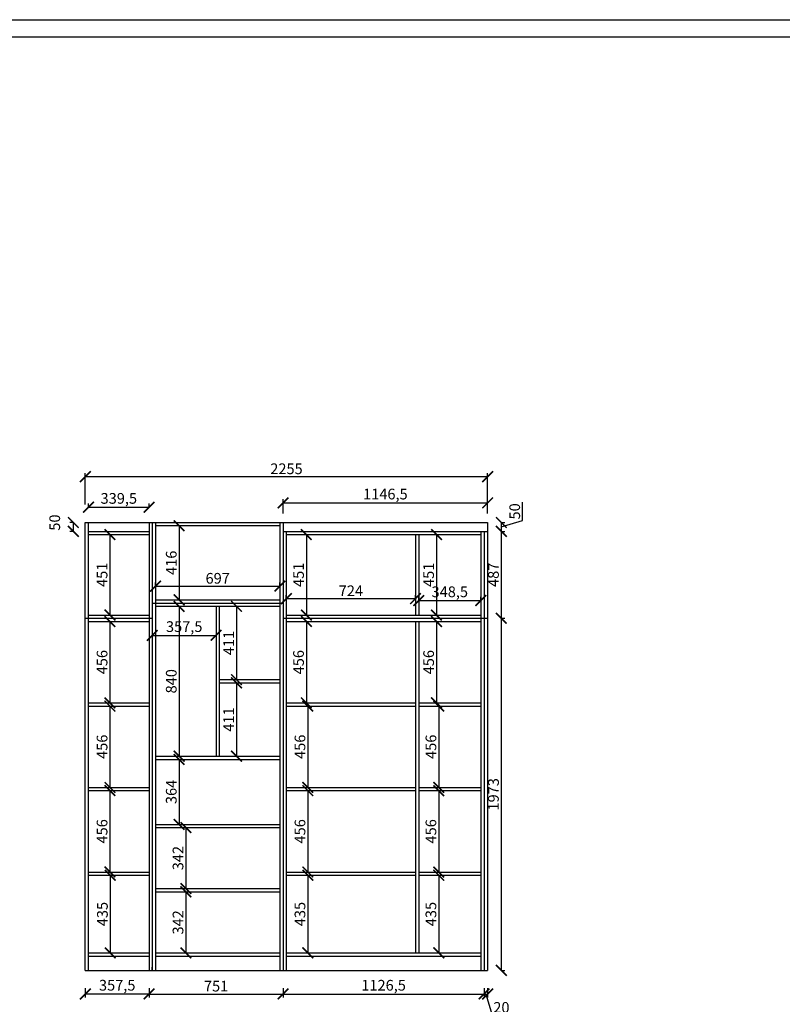
# Model space of a CAD drawing. Units: millimetres. Extents: x 19405601 to 19420106, y 9951320 to 9959633.
# Drawn here: x 19411558 to 19415832, y 9954116 to 9959633 of the extents above; entities that cross this region are included whole.
import ezdxf

# ---------------------------------------------------------------- set-up
doc = ezdxf.new("R2010")
doc.units = ezdxf.units.MM
doc.styles.get("Standard").update_dxf_attribs({"font": 'txt', "bigfont": 'gbcbig.shx'})
doc.dimstyles.new('ISO-25', dxfattribs={"dimtxt": 60, "dimasz": 60, "dimexe": 20, "dimexo": 100, "dimgap": 6.25, "dimtad": 1, "dimtxsty": 'Standard', "dimblk": 'ARCHTICK', "dimcen": 2.5, "dimclrd": 3, "dimclre": 3, "dimadec": 0, "dimazin": 0, "dimtfac": 1, "dimtmove": 1, "dimatfit": 3, "dimldrblk": 'ARCHTICK', "dimfxl": 0, "dimarcsym": 0})

# ---------------------------------------------------------------- blocks, each defined once
blk = doc.blocks.new('_ArchTick')
at = {"color": 0, "linetype": 'ByBlock', "const_width": 0.15}
blk.add_lwpolyline([(-0.5, -0.5), (0.5, 0.5)], dxfattribs=at)
blk = doc.blocks.new('*D54')
at = {"color": 3, "lineweight": -2}
for p, q in [((19414160.3, 9954206.2), (19414160.3, 9954153.7)), ((19414160.3, 9954173.7), (19414180.3, 9954173.7)), ((19414170.3, 9954173.7), (19414206.1, 9954054.3)), ((19414180.3, 9954206.2), (19414180.3, 9954153.7)), ((19414206.1, 9954054.3), (19414308.6, 9954054.3))]:
    blk.add_line(p, q, dxfattribs=at)
at = {"layer": 'Defpoints', "color": 0, "linetype": 'ByBlock'}
for p in [(19414160.3, 9954306.2), (19414180.3, 9954306.2), (19414180.3, 9954173.7)]:
    blk.add_point(p, dxfattribs=at)
at = {"color": 3, "linetype": 'ByBlock', "lineweight": -2, "xscale": 60, "yscale": 60, "zscale": 60, "rotation": 180}
blk.add_blockref('_ArchTick', (19414160.3, 9954173.7), dxfattribs=at)
at = {"color": 3, "linetype": 'ByBlock', "lineweight": -2, "xscale": 60, "yscale": 60, "zscale": 60}
blk.add_blockref('_ArchTick', (19414180.3, 9954173.7), dxfattribs=at)
at = {"color": 0, "linetype": 'ByBlock', "insert": (19414257.4, 9954090.6), "char_height": 60, "attachment_point": 5}
blk.add_mtext('20', dxfattribs=at)
blk = doc.blocks.new('*D53')
at = {"color": 3, "lineweight": -2}
for p, q in [((19413033.8, 9954206.2), (19413033.8, 9954153.7)), ((19413033.8, 9954173.7), (19414160.3, 9954173.7)), ((19414160.3, 9954206.2), (19414160.3, 9954153.7))]:
    blk.add_line(p, q, dxfattribs=at)
at = {"layer": 'Defpoints', "color": 0, "linetype": 'ByBlock'}
for p in [(19413033.8, 9954306.2), (19414160.3, 9954306.2), (19414160.3, 9954173.7)]:
    blk.add_point(p, dxfattribs=at)
at = {"color": 3, "linetype": 'ByBlock', "lineweight": -2, "xscale": 60, "yscale": 60, "zscale": 60, "rotation": 180}
blk.add_blockref('_ArchTick', (19413033.8, 9954173.7), dxfattribs=at)
at = {"color": 3, "linetype": 'ByBlock', "lineweight": -2, "xscale": 60, "yscale": 60, "zscale": 60}
blk.add_blockref('_ArchTick', (19414160.3, 9954173.7), dxfattribs=at)
at = {"color": 0, "linetype": 'ByBlock', "insert": (19413597.1, 9954215), "char_height": 60, "attachment_point": 5}
blk.add_mtext('1126,5', dxfattribs=at)
blk = doc.blocks.new('*D52')
at = {"color": 3, "lineweight": -2}
for p, q in [((19411925.3, 9956916.2), (19411925.3, 9957092.9)), ((19414180.3, 9956916.2), (19414180.3, 9957092.9)), ((19411925.3, 9957072.9), (19414180.3, 9957072.9))]:
    blk.add_line(p, q, dxfattribs=at)
at = {"layer": 'Defpoints', "color": 0, "linetype": 'ByBlock'}
for p in [(19414180.3, 9957072.9), (19411925.3, 9956816.2), (19414180.3, 9956816.2)]:
    blk.add_point(p, dxfattribs=at)
at = {"color": 3, "linetype": 'ByBlock', "lineweight": -2, "xscale": 60, "yscale": 60, "zscale": 60, "rotation": 180}
blk.add_blockref('_ArchTick', (19411925.3, 9957072.9), dxfattribs=at)
at = {"color": 3, "linetype": 'ByBlock', "lineweight": -2, "xscale": 60, "yscale": 60, "zscale": 60}
blk.add_blockref('_ArchTick', (19414180.3, 9957072.9), dxfattribs=at)
at = {"color": 0, "linetype": 'ByBlock', "insert": (19413052.8, 9957109.1), "char_height": 60, "attachment_point": 5}
blk.add_mtext('2255', dxfattribs=at)
blk = doc.blocks.new('*D51')
at = {"color": 3, "lineweight": -2}
for p, q in [((19412418.8, 9955488.2), (19412471, 9955488.2)), ((19412451, 9955488.2), (19412451, 9955124.2)), ((19412418.8, 9955124.2), (19412471, 9955124.2))]:
    blk.add_line(p, q, dxfattribs=at)
at = {"layer": 'Defpoints', "color": 0, "linetype": 'ByBlock'}
for p in [(19412318.8, 9955488.2), (19412318.8, 9955124.2), (19412451, 9955124.2)]:
    blk.add_point(p, dxfattribs=at)
at = {"color": 3, "linetype": 'ByBlock', "lineweight": -2, "xscale": 60, "yscale": 60, "zscale": 60}
for p, rotation in [((19412451, 9955488.2), 90), ((19412451, 9955124.2), 270)]:
    blk.add_blockref('_ArchTick', p, dxfattribs=dict(at, rotation=rotation))
at = {"color": 0, "linetype": 'ByBlock', "insert": (19412414.8, 9955306.2), "char_height": 60, "attachment_point": 5, "rotation": 90}
blk.add_mtext('364', dxfattribs=at)
blk = doc.blocks.new('*D50')
at = {"color": 3, "lineweight": -2}
for p, q in [((19412318.8, 9956459.1), (19412318.8, 9956479.1)), ((19412318.8, 9956459.1), (19413015.8, 9956459.1)), ((19413015.8, 9956459.1), (19413015.8, 9956479.1))]:
    blk.add_line(p, q, dxfattribs=at)
at = {"layer": 'Defpoints', "color": 0, "linetype": 'ByBlock'}
for p in [(19413015.8, 9956459.1), (19412318.8, 9956382.2), (19413015.8, 9956382.2)]:
    blk.add_point(p, dxfattribs=at)
at = {"color": 3, "linetype": 'ByBlock', "lineweight": -2, "xscale": 60, "yscale": 60, "zscale": 60, "rotation": 180}
blk.add_blockref('_ArchTick', (19412318.8, 9956459.1), dxfattribs=at)
at = {"color": 3, "linetype": 'ByBlock', "lineweight": -2, "xscale": 60, "yscale": 60, "zscale": 60}
blk.add_blockref('_ArchTick', (19413015.8, 9956459.1), dxfattribs=at)
at = {"color": 0, "linetype": 'ByBlock', "insert": (19412667.3, 9956495.4), "char_height": 60, "attachment_point": 5}
blk.add_mtext('697', dxfattribs=at)
blk = doc.blocks.new('*D49')
at = {"color": 3, "lineweight": -2}
for p, q in [((19412418.8, 9956798.2), (19412471, 9956798.2)), ((19412451, 9956798.2), (19412451, 9956382.2)), ((19412418.8, 9956382.2), (19412471, 9956382.2))]:
    blk.add_line(p, q, dxfattribs=at)
at = {"layer": 'Defpoints', "color": 0, "linetype": 'ByBlock'}
for p in [(19412318.8, 9956798.2), (19412318.8, 9956382.2), (19412451, 9956382.2)]:
    blk.add_point(p, dxfattribs=at)
at = {"color": 3, "linetype": 'ByBlock', "lineweight": -2, "xscale": 60, "yscale": 60, "zscale": 60}
for p, rotation in [((19412451, 9956798.2), 90), ((19412451, 9956382.2), 270)]:
    blk.add_blockref('_ArchTick', p, dxfattribs=dict(at, rotation=rotation))
at = {"color": 0, "linetype": 'ByBlock', "insert": (19412414.8, 9956590.2), "char_height": 60, "attachment_point": 5, "rotation": 90}
blk.add_mtext('416', dxfattribs=at)
blk = doc.blocks.new('*D48')
at = {"color": 3, "lineweight": -2}
for p, q in [((19412772.6, 9955917.2), (19412792.6, 9955917.2)), ((19412772.6, 9955917.2), (19412772.6, 9955506.2)), ((19412772.6, 9955506.2), (19412792.6, 9955506.2))]:
    blk.add_line(p, q, dxfattribs=at)
at = {"layer": 'Defpoints', "color": 0, "linetype": 'ByBlock'}
for p in [(19412676.3, 9955917.2), (19412676.3, 9955506.2), (19412772.6, 9955506.2)]:
    blk.add_point(p, dxfattribs=at)
at = {"color": 3, "linetype": 'ByBlock', "lineweight": -2, "xscale": 60, "yscale": 60, "zscale": 60}
for p, rotation in [((19412772.6, 9955917.2), 90), ((19412772.6, 9955506.2), 270)]:
    blk.add_blockref('_ArchTick', p, dxfattribs=dict(at, rotation=rotation))
at = {"color": 0, "linetype": 'ByBlock', "insert": (19412736.3, 9955711.7), "char_height": 60, "attachment_point": 5, "rotation": 90}
blk.add_mtext('411', dxfattribs=at)
blk = doc.blocks.new('*D47')
at = {"color": 3, "lineweight": -2}
for p, q in [((19412772.6, 9956346.2), (19412792.6, 9956346.2)), ((19412772.6, 9956346.2), (19412772.6, 9955935.2)), ((19412772.6, 9955935.2), (19412792.6, 9955935.2))]:
    blk.add_line(p, q, dxfattribs=at)
at = {"layer": 'Defpoints', "color": 0, "linetype": 'ByBlock'}
for p in [(19412676.3, 9956346.2), (19412676.3, 9955935.2), (19412772.6, 9955935.2)]:
    blk.add_point(p, dxfattribs=at)
at = {"color": 3, "linetype": 'ByBlock', "lineweight": -2, "xscale": 60, "yscale": 60, "zscale": 60}
for p, rotation in [((19412772.6, 9956346.2), 90), ((19412772.6, 9955935.2), 270)]:
    blk.add_blockref('_ArchTick', p, dxfattribs=dict(at, rotation=rotation))
at = {"color": 0, "linetype": 'ByBlock', "insert": (19412736.3, 9956140.7), "char_height": 60, "attachment_point": 5, "rotation": 90}
blk.add_mtext('411', dxfattribs=at)
blk = doc.blocks.new('*D46')
at = {"color": 3, "lineweight": -2}
for p, q in [((19412043.3, 9956748.2), (19412083.3, 9956748.2)), ((19412063.3, 9956748.2), (19412063.3, 9956297.2)), ((19412043.3, 9956297.2), (19412083.3, 9956297.2))]:
    blk.add_line(p, q, dxfattribs=at)
at = {"layer": 'Defpoints', "color": 0, "linetype": 'ByBlock'}
for p in [(19411943.3, 9956748.2), (19411943.3, 9956297.2), (19412063.3, 9956297.2)]:
    blk.add_point(p, dxfattribs=at)
at = {"color": 3, "linetype": 'ByBlock', "lineweight": -2, "xscale": 60, "yscale": 60, "zscale": 60}
for p, rotation in [((19412063.3, 9956748.2), 90), ((19412063.3, 9956297.2), 270)]:
    blk.add_blockref('_ArchTick', p, dxfattribs=dict(at, rotation=rotation))
at = {"color": 0, "linetype": 'ByBlock', "insert": (19412027, 9956522.7), "char_height": 60, "attachment_point": 5, "rotation": 90}
blk.add_mtext('451', dxfattribs=at)
blk = doc.blocks.new('*D45')
at = {"color": 3, "lineweight": -2}
for p, q in [((19414256.8, 9956279.2), (19414276.8, 9956279.2)), ((19414256.8, 9956279.2), (19414256.8, 9954306.2)), ((19414256.8, 9954306.2), (19414276.8, 9954306.2))]:
    blk.add_line(p, q, dxfattribs=at)
at = {"layer": 'Defpoints', "color": 0, "linetype": 'ByBlock'}
for p in [(19414180.3, 9956279.2), (19414180.3, 9954306.2), (19414256.8, 9954306.2)]:
    blk.add_point(p, dxfattribs=at)
at = {"color": 3, "linetype": 'ByBlock', "lineweight": -2, "xscale": 60, "yscale": 60, "zscale": 60}
for p, rotation in [((19414256.8, 9956279.2), 90), ((19414256.8, 9954306.2), 270)]:
    blk.add_blockref('_ArchTick', p, dxfattribs=dict(at, rotation=rotation))
at = {"color": 0, "linetype": 'ByBlock', "insert": (19414220.6, 9955292.7), "char_height": 60, "attachment_point": 5, "rotation": 90}
blk.add_mtext('1973', dxfattribs=at)
blk = doc.blocks.new('*D44')
at = {"color": 3, "lineweight": -2}
for p, q in [((19414256.8, 9956766.2), (19414276.8, 9956766.2)), ((19414256.8, 9956766.2), (19414256.8, 9956279.2)), ((19414256.8, 9956279.2), (19414276.8, 9956279.2))]:
    blk.add_line(p, q, dxfattribs=at)
at = {"layer": 'Defpoints', "color": 0, "linetype": 'ByBlock'}
for p in [(19414180.3, 9956766.2), (19414180.3, 9956279.2), (19414256.8, 9956279.2)]:
    blk.add_point(p, dxfattribs=at)
at = {"color": 3, "linetype": 'ByBlock', "lineweight": -2, "xscale": 60, "yscale": 60, "zscale": 60}
for p, rotation in [((19414256.8, 9956766.2), 90), ((19414256.8, 9956279.2), 270)]:
    blk.add_blockref('_ArchTick', p, dxfattribs=dict(at, rotation=rotation))
at = {"color": 0, "linetype": 'ByBlock', "insert": (19414220.6, 9956522.7), "char_height": 60, "attachment_point": 5, "rotation": 90}
blk.add_mtext('487', dxfattribs=at)
blk = doc.blocks.new('*D43')
at = {"color": 3, "lineweight": -2}
for p, q in [((19413793.8, 9956378.6), (19413793.8, 9956398.6)), ((19413793.8, 9956378.6), (19414142.3, 9956378.6)), ((19414142.3, 9956378.6), (19414142.3, 9956398.6))]:
    blk.add_line(p, q, dxfattribs=at)
at = {"layer": 'Defpoints', "color": 0, "linetype": 'ByBlock'}
for p in [(19414142.3, 9956378.6), (19413793.8, 9956297.2), (19414142.3, 9956297.2)]:
    blk.add_point(p, dxfattribs=at)
at = {"color": 3, "linetype": 'ByBlock', "lineweight": -2, "xscale": 60, "yscale": 60, "zscale": 60, "rotation": 180}
blk.add_blockref('_ArchTick', (19413793.8, 9956378.6), dxfattribs=at)
at = {"color": 3, "linetype": 'ByBlock', "lineweight": -2, "xscale": 60, "yscale": 60, "zscale": 60}
blk.add_blockref('_ArchTick', (19414142.3, 9956378.6), dxfattribs=at)
at = {"color": 0, "linetype": 'ByBlock', "insert": (19413968.1, 9956419.8), "char_height": 60, "attachment_point": 5}
blk.add_mtext('348,5', dxfattribs=at)
blk = doc.blocks.new('*D42')
at = {"color": 3, "lineweight": -2}
for p, q in [((19413051.8, 9956389.1), (19413051.8, 9956409.1)), ((19413051.8, 9956389.1), (19413775.8, 9956389.1)), ((19413775.8, 9956389.1), (19413775.8, 9956409.1))]:
    blk.add_line(p, q, dxfattribs=at)
at = {"layer": 'Defpoints', "color": 0, "linetype": 'ByBlock'}
for p in [(19413775.8, 9956389.1), (19413051.8, 9956297.2), (19413775.8, 9956297.2)]:
    blk.add_point(p, dxfattribs=at)
at = {"color": 3, "linetype": 'ByBlock', "lineweight": -2, "xscale": 60, "yscale": 60, "zscale": 60, "rotation": 180}
blk.add_blockref('_ArchTick', (19413051.8, 9956389.1), dxfattribs=at)
at = {"color": 3, "linetype": 'ByBlock', "lineweight": -2, "xscale": 60, "yscale": 60, "zscale": 60}
blk.add_blockref('_ArchTick', (19413775.8, 9956389.1), dxfattribs=at)
at = {"color": 0, "linetype": 'ByBlock', "insert": (19413413.8, 9956425.3), "char_height": 60, "attachment_point": 5}
blk.add_mtext('724', dxfattribs=at)
blk = doc.blocks.new('*D41')
at = {"color": 3, "lineweight": -2}
for p, q in [((19413893.6, 9956261.2), (19413913.6, 9956261.2)), ((19413893.6, 9956261.2), (19413893.6, 9955805.2)), ((19413893.6, 9955805.2), (19413913.6, 9955805.2))]:
    blk.add_line(p, q, dxfattribs=at)
at = {"layer": 'Defpoints', "color": 0, "linetype": 'ByBlock'}
for p in [(19413793.8, 9956261.2), (19413793.8, 9955805.2), (19413893.6, 9955805.2)]:
    blk.add_point(p, dxfattribs=at)
at = {"color": 3, "linetype": 'ByBlock', "lineweight": -2, "xscale": 60, "yscale": 60, "zscale": 60}
for p, rotation in [((19413893.6, 9956261.2), 90), ((19413893.6, 9955805.2), 270)]:
    blk.add_blockref('_ArchTick', p, dxfattribs=dict(at, rotation=rotation))
at = {"color": 0, "linetype": 'ByBlock', "insert": (19413857.3, 9956033.2), "char_height": 60, "attachment_point": 5, "rotation": 90}
blk.add_mtext('456', dxfattribs=at)
blk = doc.blocks.new('*D40')
at = {"color": 3, "lineweight": -2}
for p, q in [((19413893.6, 9956748.2), (19413913.6, 9956748.2)), ((19413893.6, 9956748.2), (19413893.6, 9956297.2)), ((19413893.6, 9956297.2), (19413913.6, 9956297.2))]:
    blk.add_line(p, q, dxfattribs=at)
at = {"layer": 'Defpoints', "color": 0, "linetype": 'ByBlock'}
for p in [(19413793.8, 9956748.2), (19413793.8, 9956297.2), (19413893.6, 9956297.2)]:
    blk.add_point(p, dxfattribs=at)
at = {"color": 3, "linetype": 'ByBlock', "lineweight": -2, "xscale": 60, "yscale": 60, "zscale": 60}
for p, rotation in [((19413893.6, 9956748.2), 90), ((19413893.6, 9956297.2), 270)]:
    blk.add_blockref('_ArchTick', p, dxfattribs=dict(at, rotation=rotation))
at = {"color": 0, "linetype": 'ByBlock', "insert": (19413857.3, 9956522.7), "char_height": 60, "attachment_point": 5, "rotation": 90}
blk.add_mtext('451', dxfattribs=at)
blk = doc.blocks.new('*D39')
at = {"color": 3, "lineweight": -2}
for p, q in [((19413151.8, 9956261.2), (19413184.3, 9956261.2)), ((19413164.3, 9956261.2), (19413164.3, 9955805.2)), ((19413151.8, 9955805.2), (19413184.3, 9955805.2))]:
    blk.add_line(p, q, dxfattribs=at)
at = {"layer": 'Defpoints', "color": 0, "linetype": 'ByBlock'}
for p in [(19413051.8, 9956261.2), (19413051.8, 9955805.2), (19413164.3, 9955805.2)]:
    blk.add_point(p, dxfattribs=at)
at = {"color": 3, "linetype": 'ByBlock', "lineweight": -2, "xscale": 60, "yscale": 60, "zscale": 60}
for p, rotation in [((19413164.3, 9956261.2), 90), ((19413164.3, 9955805.2), 270)]:
    blk.add_blockref('_ArchTick', p, dxfattribs=dict(at, rotation=rotation))
at = {"color": 0, "linetype": 'ByBlock', "insert": (19413128.1, 9956033.2), "char_height": 60, "attachment_point": 5, "rotation": 90}
blk.add_mtext('456', dxfattribs=at)
blk = doc.blocks.new('*D38')
at = {"color": 3, "lineweight": -2}
for p, q in [((19413151.8, 9956748.2), (19413184.3, 9956748.2)), ((19413164.3, 9956748.2), (19413164.3, 9956297.2)), ((19413151.8, 9956297.2), (19413184.3, 9956297.2))]:
    blk.add_line(p, q, dxfattribs=at)
at = {"layer": 'Defpoints', "color": 0, "linetype": 'ByBlock'}
for p in [(19413051.8, 9956748.2), (19413051.8, 9956297.2), (19413164.3, 9956297.2)]:
    blk.add_point(p, dxfattribs=at)
at = {"color": 3, "linetype": 'ByBlock', "lineweight": -2, "xscale": 60, "yscale": 60, "zscale": 60}
for p, rotation in [((19413164.3, 9956748.2), 90), ((19413164.3, 9956297.2), 270)]:
    blk.add_blockref('_ArchTick', p, dxfattribs=dict(at, rotation=rotation))
at = {"color": 0, "linetype": 'ByBlock', "insert": (19413128.1, 9956522.7), "char_height": 60, "attachment_point": 5, "rotation": 90}
blk.add_mtext('451', dxfattribs=at)
blk = doc.blocks.new('*D36')
at = {"color": 3, "lineweight": -2}
for p, q in [((19412418.8, 9954746.2), (19412508.8, 9954746.2)), ((19412488.8, 9954746.2), (19412488.8, 9954404.2)), ((19412418.8, 9954404.2), (19412508.8, 9954404.2))]:
    blk.add_line(p, q, dxfattribs=at)
at = {"layer": 'Defpoints', "color": 0, "linetype": 'ByBlock'}
for p in [(19412318.8, 9954746.2), (19412318.8, 9954404.2), (19412488.8, 9954404.2)]:
    blk.add_point(p, dxfattribs=at)
at = {"color": 3, "linetype": 'ByBlock', "lineweight": -2, "xscale": 60, "yscale": 60, "zscale": 60}
for p, rotation in [((19412488.8, 9954746.2), 90), ((19412488.8, 9954404.2), 270)]:
    blk.add_blockref('_ArchTick', p, dxfattribs=dict(at, rotation=rotation))
at = {"color": 0, "linetype": 'ByBlock', "insert": (19412452.6, 9954575.2), "char_height": 60, "attachment_point": 5, "rotation": 90}
blk.add_mtext('342', dxfattribs=at)
blk = doc.blocks.new('*D35')
at = {"color": 3, "lineweight": -2}
for p, q in [((19412418.8, 9955106.2), (19412508.8, 9955106.2)), ((19412488.8, 9955106.2), (19412488.8, 9954764.2)), ((19412418.8, 9954764.2), (19412508.8, 9954764.2))]:
    blk.add_line(p, q, dxfattribs=at)
at = {"layer": 'Defpoints', "color": 0, "linetype": 'ByBlock'}
for p in [(19412318.8, 9955106.2), (19412318.8, 9954764.2), (19412488.8, 9954764.2)]:
    blk.add_point(p, dxfattribs=at)
at = {"color": 3, "linetype": 'ByBlock', "lineweight": -2, "xscale": 60, "yscale": 60, "zscale": 60}
for p, rotation in [((19412488.8, 9955106.2), 90), ((19412488.8, 9954764.2), 270)]:
    blk.add_blockref('_ArchTick', p, dxfattribs=dict(at, rotation=rotation))
at = {"color": 0, "linetype": 'ByBlock', "insert": (19412452.6, 9954935.2), "char_height": 60, "attachment_point": 5, "rotation": 90}
blk.add_mtext('342', dxfattribs=at)
blk = doc.blocks.new('*D34')
at = {"color": 3, "lineweight": -2}
for p, q in [((19413893.8, 9954839.2), (19413926.3, 9954839.2)), ((19413906.3, 9954839.2), (19413906.3, 9954404.2)), ((19413893.8, 9954404.2), (19413926.3, 9954404.2))]:
    blk.add_line(p, q, dxfattribs=at)
at = {"layer": 'Defpoints', "color": 0, "linetype": 'ByBlock'}
for p in [(19413793.8, 9954839.2), (19413793.8, 9954404.2), (19413906.3, 9954404.2)]:
    blk.add_point(p, dxfattribs=at)
at = {"color": 3, "linetype": 'ByBlock', "lineweight": -2, "xscale": 60, "yscale": 60, "zscale": 60}
for p, rotation in [((19413906.3, 9954839.2), 90), ((19413906.3, 9954404.2), 270)]:
    blk.add_blockref('_ArchTick', p, dxfattribs=dict(at, rotation=rotation))
at = {"color": 0, "linetype": 'ByBlock', "insert": (19413870.1, 9954621.7), "char_height": 60, "attachment_point": 5, "rotation": 90}
blk.add_mtext('435', dxfattribs=at)
blk = doc.blocks.new('*D33')
at = {"color": 3, "lineweight": -2}
for p, q in [((19413151.8, 9954839.2), (19413192.5, 9954839.2)), ((19413172.5, 9954839.2), (19413172.5, 9954404.2)), ((19413151.8, 9954404.2), (19413192.5, 9954404.2))]:
    blk.add_line(p, q, dxfattribs=at)
at = {"layer": 'Defpoints', "color": 0, "linetype": 'ByBlock'}
for p in [(19413051.8, 9954839.2), (19413051.8, 9954404.2), (19413172.5, 9954404.2)]:
    blk.add_point(p, dxfattribs=at)
at = {"color": 3, "linetype": 'ByBlock', "lineweight": -2, "xscale": 60, "yscale": 60, "zscale": 60}
for p, rotation in [((19413172.5, 9954839.2), 90), ((19413172.5, 9954404.2), 270)]:
    blk.add_blockref('_ArchTick', p, dxfattribs=dict(at, rotation=rotation))
at = {"color": 0, "linetype": 'ByBlock', "insert": (19413136.2, 9954621.7), "char_height": 60, "attachment_point": 5, "rotation": 90}
blk.add_mtext('435', dxfattribs=at)
blk = doc.blocks.new('*D32')
at = {"color": 3, "lineweight": -2}
for p, q in [((19412043.3, 9954839.2), (19412085.1, 9954839.2)), ((19412065.1, 9954839.2), (19412065.1, 9954404.2)), ((19412043.3, 9954404.2), (19412085.1, 9954404.2))]:
    blk.add_line(p, q, dxfattribs=at)
at = {"layer": 'Defpoints', "color": 0, "linetype": 'ByBlock'}
for p in [(19411943.3, 9954839.2), (19411943.3, 9954404.2), (19412065.1, 9954404.2)]:
    blk.add_point(p, dxfattribs=at)
at = {"color": 3, "linetype": 'ByBlock', "lineweight": -2, "xscale": 60, "yscale": 60, "zscale": 60}
for p, rotation in [((19412065.1, 9954839.2), 90), ((19412065.1, 9954404.2), 270)]:
    blk.add_blockref('_ArchTick', p, dxfattribs=dict(at, rotation=rotation))
at = {"color": 0, "linetype": 'ByBlock', "insert": (19412028.9, 9954621.7), "char_height": 60, "attachment_point": 5, "rotation": 90}
blk.add_mtext('435', dxfattribs=at)
blk = doc.blocks.new('*D31')
at = {"color": 3, "lineweight": -2}
for p, q in [((19412300.8, 9956264.2), (19412300.8, 9956163.5)), ((19412658.3, 9956264.2), (19412658.3, 9956163.5)), ((19412300.8, 9956183.5), (19412658.3, 9956183.5))]:
    blk.add_line(p, q, dxfattribs=at)
at = {"layer": 'Defpoints', "color": 0, "linetype": 'ByBlock'}
for p in [(19412300.8, 9956364.2), (19412658.3, 9956364.2), (19412658.3, 9956183.5)]:
    blk.add_point(p, dxfattribs=at)
at = {"color": 3, "linetype": 'ByBlock', "lineweight": -2, "xscale": 60, "yscale": 60, "zscale": 60, "rotation": 180}
blk.add_blockref('_ArchTick', (19412300.8, 9956183.5), dxfattribs=at)
at = {"color": 3, "linetype": 'ByBlock', "lineweight": -2, "xscale": 60, "yscale": 60, "zscale": 60}
blk.add_blockref('_ArchTick', (19412658.3, 9956183.5), dxfattribs=at)
at = {"color": 0, "linetype": 'ByBlock', "insert": (19412479.6, 9956224.7), "char_height": 60, "attachment_point": 5}
blk.add_mtext('357,5', dxfattribs=at)
blk = doc.blocks.new('*D27')
at = {"color": 3, "lineweight": -2}
for p, q in [((19411943.3, 9956901.9), (19411943.3, 9956921.9)), ((19412282.8, 9956901.9), (19412282.8, 9956921.9)), ((19411943.3, 9956901.9), (19412282.8, 9956901.9))]:
    blk.add_line(p, q, dxfattribs=at)
at = {"layer": 'Defpoints', "color": 0, "linetype": 'ByBlock'}
for p in [(19412282.8, 9956901.9), (19411943.3, 9956816.2), (19412282.8, 9956816.2)]:
    blk.add_point(p, dxfattribs=at)
at = {"color": 3, "linetype": 'ByBlock', "lineweight": -2, "xscale": 60, "yscale": 60, "zscale": 60, "rotation": 180}
blk.add_blockref('_ArchTick', (19411943.3, 9956901.9), dxfattribs=at)
at = {"color": 3, "linetype": 'ByBlock', "lineweight": -2, "xscale": 60, "yscale": 60, "zscale": 60}
blk.add_blockref('_ArchTick', (19412282.8, 9956901.9), dxfattribs=at)
at = {"color": 0, "linetype": 'ByBlock', "insert": (19412113.1, 9956943.2), "char_height": 60, "attachment_point": 5}
blk.add_mtext('339,5', dxfattribs=at)
blk = doc.blocks.new('*D22')
at = {"color": 3, "lineweight": -2}
for p, q in [((19412282.8, 9954206.2), (19412282.8, 9954153.7)), ((19412282.8, 9954173.7), (19413033.8, 9954173.7)), ((19413033.8, 9954206.2), (19413033.8, 9954153.7))]:
    blk.add_line(p, q, dxfattribs=at)
at = {"layer": 'Defpoints', "color": 0, "linetype": 'ByBlock'}
for p in [(19412282.8, 9954306.2), (19413033.8, 9954306.2), (19413033.8, 9954173.7)]:
    blk.add_point(p, dxfattribs=at)
at = {"color": 3, "linetype": 'ByBlock', "lineweight": -2, "xscale": 60, "yscale": 60, "zscale": 60, "rotation": 180}
blk.add_blockref('_ArchTick', (19412282.8, 9954173.7), dxfattribs=at)
at = {"color": 3, "linetype": 'ByBlock', "lineweight": -2, "xscale": 60, "yscale": 60, "zscale": 60}
blk.add_blockref('_ArchTick', (19413033.8, 9954173.7), dxfattribs=at)
at = {"color": 0, "linetype": 'ByBlock', "insert": (19412658.3, 9954210), "char_height": 60, "attachment_point": 5}
blk.add_mtext('751', dxfattribs=at)
blk = doc.blocks.new('*D21')
at = {"color": 3, "lineweight": -2}
for p, q in [((19411925.3, 9954206.2), (19411925.3, 9954153.7)), ((19412282.8, 9954173.7), (19411925.3, 9954173.7)), ((19412282.8, 9954206.2), (19412282.8, 9954153.7))]:
    blk.add_line(p, q, dxfattribs=at)
at = {"layer": 'Defpoints', "color": 0, "linetype": 'ByBlock'}
for p in [(19411925.3, 9954306.2), (19412282.8, 9954306.2), (19411925.3, 9954173.7)]:
    blk.add_point(p, dxfattribs=at)
at = {"color": 3, "linetype": 'ByBlock', "lineweight": -2, "xscale": 60, "yscale": 60, "zscale": 60, "rotation": 180}
blk.add_blockref('_ArchTick', (19411925.3, 9954173.7), dxfattribs=at)
at = {"color": 3, "linetype": 'ByBlock', "lineweight": -2, "xscale": 60, "yscale": 60, "zscale": 60}
blk.add_blockref('_ArchTick', (19412282.8, 9954173.7), dxfattribs=at)
at = {"color": 0, "linetype": 'ByBlock', "insert": (19412104.1, 9954215), "char_height": 60, "attachment_point": 5}
blk.add_mtext('357,5', dxfattribs=at)
blk = doc.blocks.new('*D20')
at = {"color": 3, "lineweight": -2}
for p, q in [((19414376.2, 9956827), (19414376.2, 9956929.5)), ((19414256.8, 9956791.2), (19414376.2, 9956827)), ((19414256.8, 9956816.2), (19414276.8, 9956816.2)), ((19414256.8, 9956816.2), (19414256.8, 9956766.2)), ((19414256.8, 9956766.2), (19414276.8, 9956766.2))]:
    blk.add_line(p, q, dxfattribs=at)
at = {"layer": 'Defpoints', "color": 0, "linetype": 'ByBlock'}
for p in [(19414180.3, 9956816.2), (19414180.3, 9956766.2), (19414256.8, 9956766.2)]:
    blk.add_point(p, dxfattribs=at)
at = {"color": 3, "linetype": 'ByBlock', "lineweight": -2, "xscale": 60, "yscale": 60, "zscale": 60}
for p, rotation in [((19414256.8, 9956816.2), 90), ((19414256.8, 9956766.2), 270)]:
    blk.add_blockref('_ArchTick', p, dxfattribs=dict(at, rotation=rotation))
at = {"color": 0, "linetype": 'ByBlock', "insert": (19414339.9, 9956878.2), "char_height": 60, "attachment_point": 5, "rotation": 90}
blk.add_mtext('50', dxfattribs=at)
blk = doc.blocks.new('*D19')
at = {"color": 3, "lineweight": -2}
for p, q in [((19413033.8, 9956866.2), (19413033.8, 9956946.1)), ((19413033.8, 9956926.1), (19414180.3, 9956926.1)), ((19414180.3, 9956866.2), (19414180.3, 9956946.1))]:
    blk.add_line(p, q, dxfattribs=at)
at = {"layer": 'Defpoints', "color": 0, "linetype": 'ByBlock'}
for p in [(19414180.3, 9956926.1), (19413033.8, 9956766.2), (19414180.3, 9956766.2)]:
    blk.add_point(p, dxfattribs=at)
at = {"color": 3, "linetype": 'ByBlock', "lineweight": -2, "xscale": 60, "yscale": 60, "zscale": 60, "rotation": 180}
blk.add_blockref('_ArchTick', (19413033.8, 9956926.1), dxfattribs=at)
at = {"color": 3, "linetype": 'ByBlock', "lineweight": -2, "xscale": 60, "yscale": 60, "zscale": 60}
blk.add_blockref('_ArchTick', (19414180.3, 9956926.1), dxfattribs=at)
at = {"color": 0, "linetype": 'ByBlock', "insert": (19413607.1, 9956967.4), "char_height": 60, "attachment_point": 5}
blk.add_mtext('1146,5', dxfattribs=at)
blk = doc.blocks.new('*D18')
at = {"color": 3, "lineweight": -2}
for p, q in [((19411858, 9956816.2), (19411838, 9956816.2)), ((19411858, 9956816.2), (19411858, 9956766.2)), ((19411858, 9956766.2), (19411838, 9956766.2))]:
    blk.add_line(p, q, dxfattribs=at)
at = {"layer": 'Defpoints', "color": 0, "linetype": 'ByBlock'}
for p in [(19411943.3, 9956816.2), (19411858, 9956766.2), (19411943.3, 9956766.2)]:
    blk.add_point(p, dxfattribs=at)
at = {"color": 3, "linetype": 'ByBlock', "lineweight": -2, "xscale": 60, "yscale": 60, "zscale": 60}
for p, rotation in [((19411858, 9956816.2), 90), ((19411858, 9956766.2), 270)]:
    blk.add_blockref('_ArchTick', p, dxfattribs=dict(at, rotation=rotation))
at = {"color": 0, "linetype": 'ByBlock', "insert": (19411761.7, 9956815.4), "char_height": 60, "attachment_point": 5, "rotation": 90}
blk.add_mtext('50', dxfattribs=at)
blk = doc.blocks.new('*D17')
at = {"color": 3, "lineweight": -2}
for p, q in [((19413893.8, 9955313.2), (19413926.3, 9955313.2)), ((19413906.3, 9955313.2), (19413906.3, 9954857.2)), ((19413893.8, 9954857.2), (19413926.3, 9954857.2))]:
    blk.add_line(p, q, dxfattribs=at)
at = {"layer": 'Defpoints', "color": 0, "linetype": 'ByBlock'}
for p in [(19413793.8, 9955313.2), (19413793.8, 9954857.2), (19413906.3, 9954857.2)]:
    blk.add_point(p, dxfattribs=at)
at = {"color": 3, "linetype": 'ByBlock', "lineweight": -2, "xscale": 60, "yscale": 60, "zscale": 60}
for p, rotation in [((19413906.3, 9955313.2), 90), ((19413906.3, 9954857.2), 270)]:
    blk.add_blockref('_ArchTick', p, dxfattribs=dict(at, rotation=rotation))
at = {"color": 0, "linetype": 'ByBlock', "insert": (19413870.1, 9955085.2), "char_height": 60, "attachment_point": 5, "rotation": 90}
blk.add_mtext('456', dxfattribs=at)
blk = doc.blocks.new('*D16')
at = {"color": 3, "lineweight": -2}
for p, q in [((19413893.8, 9955787.2), (19413926.3, 9955787.2)), ((19413906.3, 9955787.2), (19413906.3, 9955331.2)), ((19413893.8, 9955331.2), (19413926.3, 9955331.2))]:
    blk.add_line(p, q, dxfattribs=at)
at = {"layer": 'Defpoints', "color": 0, "linetype": 'ByBlock'}
for p in [(19413793.8, 9955787.2), (19413793.8, 9955331.2), (19413906.3, 9955331.2)]:
    blk.add_point(p, dxfattribs=at)
at = {"color": 3, "linetype": 'ByBlock', "lineweight": -2, "xscale": 60, "yscale": 60, "zscale": 60}
for p, rotation in [((19413906.3, 9955787.2), 90), ((19413906.3, 9955331.2), 270)]:
    blk.add_blockref('_ArchTick', p, dxfattribs=dict(at, rotation=rotation))
at = {"color": 0, "linetype": 'ByBlock', "insert": (19413870.1, 9955559.2), "char_height": 60, "attachment_point": 5, "rotation": 90}
blk.add_mtext('456', dxfattribs=at)
blk = doc.blocks.new('*D15')
at = {"color": 3, "lineweight": -2}
for p, q in [((19413151.8, 9955313.2), (19413192.5, 9955313.2)), ((19413172.5, 9955313.2), (19413172.5, 9954857.2)), ((19413151.8, 9954857.2), (19413192.5, 9954857.2))]:
    blk.add_line(p, q, dxfattribs=at)
at = {"layer": 'Defpoints', "color": 0, "linetype": 'ByBlock'}
for p in [(19413051.8, 9955313.2), (19413051.8, 9954857.2), (19413172.5, 9954857.2)]:
    blk.add_point(p, dxfattribs=at)
at = {"color": 3, "linetype": 'ByBlock', "lineweight": -2, "xscale": 60, "yscale": 60, "zscale": 60}
for p, rotation in [((19413172.5, 9955313.2), 90), ((19413172.5, 9954857.2), 270)]:
    blk.add_blockref('_ArchTick', p, dxfattribs=dict(at, rotation=rotation))
at = {"color": 0, "linetype": 'ByBlock', "insert": (19413136.2, 9955085.2), "char_height": 60, "attachment_point": 5, "rotation": 90}
blk.add_mtext('456', dxfattribs=at)
blk = doc.blocks.new('*D14')
at = {"color": 3, "lineweight": -2}
for p, q in [((19413151.8, 9955787.2), (19413192.5, 9955787.2)), ((19413172.5, 9955787.2), (19413172.5, 9955331.2)), ((19413151.8, 9955331.2), (19413192.5, 9955331.2))]:
    blk.add_line(p, q, dxfattribs=at)
at = {"layer": 'Defpoints', "color": 0, "linetype": 'ByBlock'}
for p in [(19413051.8, 9955787.2), (19413051.8, 9955331.2), (19413172.5, 9955331.2)]:
    blk.add_point(p, dxfattribs=at)
at = {"color": 3, "linetype": 'ByBlock', "lineweight": -2, "xscale": 60, "yscale": 60, "zscale": 60}
for p, rotation in [((19413172.5, 9955787.2), 90), ((19413172.5, 9955331.2), 270)]:
    blk.add_blockref('_ArchTick', p, dxfattribs=dict(at, rotation=rotation))
at = {"color": 0, "linetype": 'ByBlock', "insert": (19413136.2, 9955559.2), "char_height": 60, "attachment_point": 5, "rotation": 90}
blk.add_mtext('456', dxfattribs=at)
blk = doc.blocks.new('*D13')
at = {"color": 3, "lineweight": -2}
for p, q in [((19412418.8, 9956346.2), (19412471, 9956346.2)), ((19412451, 9956346.2), (19412451, 9955506.2)), ((19412400.8, 9955506.2), (19412471, 9955506.2))]:
    blk.add_line(p, q, dxfattribs=at)
at = {"layer": 'Defpoints', "color": 0, "linetype": 'ByBlock'}
for p in [(19412318.8, 9956346.2), (19412300.8, 9955506.2), (19412451, 9955506.2)]:
    blk.add_point(p, dxfattribs=at)
at = {"color": 3, "linetype": 'ByBlock', "lineweight": -2, "xscale": 60, "yscale": 60, "zscale": 60}
for p, rotation in [((19412451, 9956346.2), 90), ((19412451, 9955506.2), 270)]:
    blk.add_blockref('_ArchTick', p, dxfattribs=dict(at, rotation=rotation))
at = {"color": 0, "linetype": 'ByBlock', "insert": (19412414.8, 9955926.2), "char_height": 60, "attachment_point": 5, "rotation": 90}
blk.add_mtext('840', dxfattribs=at)
blk = doc.blocks.new('*D12')
at = {"color": 3, "lineweight": -2}
for p, q in [((19412043.3, 9955313.2), (19412083.3, 9955313.2)), ((19412063.3, 9955313.2), (19412063.3, 9954857.2)), ((19412043.3, 9954857.2), (19412083.3, 9954857.2))]:
    blk.add_line(p, q, dxfattribs=at)
at = {"layer": 'Defpoints', "color": 0, "linetype": 'ByBlock'}
for p in [(19411943.3, 9955313.2), (19411943.3, 9954857.2), (19412063.3, 9954857.2)]:
    blk.add_point(p, dxfattribs=at)
at = {"color": 3, "linetype": 'ByBlock', "lineweight": -2, "xscale": 60, "yscale": 60, "zscale": 60}
for p, rotation in [((19412063.3, 9955313.2), 90), ((19412063.3, 9954857.2), 270)]:
    blk.add_blockref('_ArchTick', p, dxfattribs=dict(at, rotation=rotation))
at = {"color": 0, "linetype": 'ByBlock', "insert": (19412027, 9955085.2), "char_height": 60, "attachment_point": 5, "rotation": 90}
blk.add_mtext('456', dxfattribs=at)
blk = doc.blocks.new('*D11')
at = {"color": 3, "lineweight": -2}
for p, q in [((19412043.3, 9955787.2), (19412083.3, 9955787.2)), ((19412063.3, 9955787.2), (19412063.3, 9955331.2)), ((19412043.3, 9955331.2), (19412083.3, 9955331.2))]:
    blk.add_line(p, q, dxfattribs=at)
at = {"layer": 'Defpoints', "color": 0, "linetype": 'ByBlock'}
for p in [(19411943.3, 9955787.2), (19411943.3, 9955331.2), (19412063.3, 9955331.2)]:
    blk.add_point(p, dxfattribs=at)
at = {"color": 3, "linetype": 'ByBlock', "lineweight": -2, "xscale": 60, "yscale": 60, "zscale": 60}
for p, rotation in [((19412063.3, 9955787.2), 90), ((19412063.3, 9955331.2), 270)]:
    blk.add_blockref('_ArchTick', p, dxfattribs=dict(at, rotation=rotation))
at = {"color": 0, "linetype": 'ByBlock', "insert": (19412027, 9955559.2), "char_height": 60, "attachment_point": 5, "rotation": 90}
blk.add_mtext('456', dxfattribs=at)
blk = doc.blocks.new('*D10')
at = {"color": 3, "lineweight": -2}
for p, q in [((19412043.3, 9956261.2), (19412083.3, 9956261.2)), ((19412063.3, 9956261.2), (19412063.3, 9955805.2)), ((19412043.3, 9955805.2), (19412083.3, 9955805.2))]:
    blk.add_line(p, q, dxfattribs=at)
at = {"layer": 'Defpoints', "color": 0, "linetype": 'ByBlock'}
for p in [(19411943.3, 9956261.2), (19411943.3, 9955805.2), (19412063.3, 9955805.2)]:
    blk.add_point(p, dxfattribs=at)
at = {"color": 3, "linetype": 'ByBlock', "lineweight": -2, "xscale": 60, "yscale": 60, "zscale": 60}
for p, rotation in [((19412063.3, 9956261.2), 90), ((19412063.3, 9955805.2), 270)]:
    blk.add_blockref('_ArchTick', p, dxfattribs=dict(at, rotation=rotation))
at = {"color": 0, "linetype": 'ByBlock', "insert": (19412027, 9956033.2), "char_height": 60, "attachment_point": 5, "rotation": 90}
blk.add_mtext('456', dxfattribs=at)

msp = doc.modelspace()

# ---------------------------------------------------------------- linework, layer by layer
at = {"color": 0, "linetype": 'ByBlock', "lineweight": -3}
for p, q in [((19405601.395, 9959633.491), (19420106.078, 9959633.491)), ((19405698.05, 9959537.011), (19420106.078, 9959537.011))]:
    msp.add_line(p, q, dxfattribs=at)
at = {"linetype": 'ByBlock'}
for p, q in [((19411925.304, 9956816.183), (19414180.304, 9956816.183)), ((19411925.304, 9954306.183), (19411925.304, 9956816.183)), ((19411943.304, 9956806.183), (19411943.304, 9956816.183)), ((19411943.304, 9954306.183), (19411943.304, 9956816.183)), ((19412282.804, 9956816.183), (19412282.804, 9954306.183)), ((19412300.804, 9956816.183), (19412300.804, 9956798.183)), ((19412300.804, 9956816.183), (19412300.804, 9955106.183)), ((19412318.804, 9956816.183), (19412318.804, 9955106.183)), ((19413015.804, 9956816.183), (19413015.804, 9955106.183)), ((19413033.804, 9956816.183), (19413033.804, 9954306.183)), ((19414180.304, 9956816.183), (19414180.304, 9954306.183)), ((19411943.304, 9956766.183), (19412282.804, 9956766.183)), ((19412318.804, 9956798.183), (19413015.804, 9956798.183)), ((19413033.804, 9956766.183), (19414180.304, 9956766.183)), ((19413051.804, 9956766.183), (19413051.804, 9954306.183)), ((19414142.304, 9956766.183), (19414142.304, 9954306.183)), ((19414160.304, 9956766.183), (19414160.304, 9954306.183)), ((19411943.304, 9956748.183), (19412282.804, 9956748.183)), ((19413051.804, 9956748.183), (19414142.304, 9956748.183)), ((19413775.804, 9956748.183), (19413775.804, 9956297.183)), ((19413793.804, 9956748.183), (19413793.804, 9956297.183)), ((19412318.804, 9956382.183), (19413015.804, 9956382.183)), ((19412300.804, 9956364.183), (19413033.804, 9956364.183)), ((19412318.804, 9956346.183), (19413015.804, 9956346.183)), ((19412658.304, 9956346.183), (19412658.304, 9955506.183)), ((19412676.304, 9956346.183), (19412676.304, 9955506.183)), ((19411925.304, 9956279.183), (19412300.804, 9956279.183)), ((19411943.304, 9956297.183), (19412282.804, 9956297.183)), ((19411943.304, 9956261.183), (19412282.804, 9956261.183)), ((19413033.804, 9956279.183), (19413775.804, 9956279.183)), ((19413051.804, 9956297.183), (19413775.804, 9956297.183)), ((19413051.804, 9956261.183), (19413775.804, 9956261.183)), ((19413775.804, 9956297.183), (19414142.304, 9956297.183)), ((19413775.804, 9956279.183), (19414180.304, 9956279.183)), ((19413775.804, 9956261.183), (19414142.304, 9956261.183)), ((19413775.804, 9956261.183), (19413775.804, 9954404.183)), ((19413793.804, 9956261.183), (19413793.804, 9954404.183)), ((19411943.304, 9955805.183), (19412282.804, 9955805.183)), ((19411943.304, 9955787.183), (19412282.804, 9955787.183)), ((19413051.804, 9955805.183), (19413775.804, 9955805.183)), ((19413051.804, 9955787.183), (19413775.804, 9955787.183)), ((19413793.804, 9955805.183), (19414142.304, 9955805.183)), ((19413793.804, 9955787.183), (19414142.304, 9955787.183)), ((19412318.804, 9955506.183), (19413015.804, 9955506.183)), ((19412318.804, 9955488.183), (19413015.804, 9955488.183)), ((19411943.304, 9955331.183), (19412282.804, 9955331.183)), ((19413051.804, 9955331.183), (19413775.804, 9955331.183)), ((19413793.804, 9955331.183), (19414142.304, 9955331.183)), ((19411943.304, 9955313.183), (19412282.804, 9955313.183)), ((19413051.804, 9955313.183), (19413775.804, 9955313.183)), ((19413793.804, 9955313.183), (19414142.304, 9955313.183)), ((19412300.804, 9955106.183), (19412300.804, 9954306.183)), ((19412318.804, 9955124.183), (19413015.804, 9955124.183)), ((19412318.804, 9955106.183), (19413015.804, 9955106.183)), ((19412318.804, 9955106.183), (19412318.804, 9954306.183)), ((19413015.804, 9955106.183), (19413015.804, 9954306.183)), ((19411943.304, 9954857.183), (19412282.804, 9954857.183)), ((19411943.304, 9954839.183), (19412282.804, 9954839.183)), ((19413051.804, 9954857.183), (19413775.804, 9954857.183)), ((19413051.804, 9954839.183), (19413775.804, 9954839.183)), ((19413793.804, 9954857.183), (19414142.304, 9954857.183)), ((19413793.804, 9954839.183), (19414142.304, 9954839.183)), ((19412318.804, 9954764.183), (19413015.804, 9954764.183)), ((19412318.804, 9954746.183), (19413015.804, 9954746.183)), ((19411943.304, 9954404.183), (19412282.804, 9954404.183)), ((19411943.304, 9954386.183), (19412282.804, 9954386.183)), ((19412318.804, 9954404.183), (19413015.804, 9954404.183)), ((19412318.804, 9954386.183), (19413015.804, 9954386.183)), ((19413051.804, 9954404.183), (19414142.304, 9954404.183)), ((19413051.804, 9954386.183), (19414142.304, 9954386.183)), ((19411925.304, 9954306.183), (19414180.304, 9954306.183)), ((19412300.804, 9954306.183), (19412300.804, 9954324.183))]:
    msp.add_line(p, q, dxfattribs=at)
at = {"color": 0, "linetype": 'ByBlock'}
for p, q in [((19414180.304, 9956766.183), (19414180.304, 9956270.183)), ((19412676.304, 9956346.183), (19412676.304, 9955926.183)), ((19414142.304, 9956279.183), (19414142.304, 9956270.183)), ((19412676.304, 9955935.183), (19413015.804, 9955935.183)), ((19412676.304, 9955917.183), (19413015.804, 9955917.183))]:
    msp.add_line(p, q, dxfattribs=at)

# ---------------------------------------------------------------- dimensions: what is measured, and where the dimension line sits
for base, p1, p2, picture, middle in [((19414180.304, 9957072.879), (19411925.304, 9956816.183), (19414180.304, 9956816.183), '*D52', (19413052.804, 9957109.129)), ((19413015.804, 9956459.14), (19412318.804, 9956382.183), (19413015.804, 9956382.183), '*D50', (19412667.304, 9956495.39)), ((19413775.804, 9956389.075), (19413051.804, 9956297.183), (19413775.804, 9956297.183), '*D42', (19413413.804, 9956425.325)), ((19414142.304, 9956378.57), (19413793.804, 9956297.183), (19414142.304, 9956297.183), '*D43', (19413968.054, 9956419.82)), ((19414160.304, 9954173.702), (19413033.804, 9954306.183), (19414160.304, 9954306.183), '*D53', (19413597.054, 9954214.952)), ((19414180.304, 9954173.702), (19414160.304, 9954306.183), (19414180.304, 9954306.183), '*D54', (19414212.366, 9954090.577))]:
    dim = msp.add_linear_dim(base=base, p1=p1, p2=p2, dimstyle='ISO-25', override={"dimfxl": 200, "dimfxlon": 1}, dxfattribs=at)
    dim.commit()
    dim.dimension.update_dxf_attribs({"geometry": picture, "text_midpoint": middle})
at = {"linetype": 'ByBlock'}
for base, p1, p2, picture, middle in [((19412282.804, 9956901.904), (19411943.304, 9956816.183), (19412282.804, 9956816.183), '*D27', (19412113.054, 9956943.154)), ((19414180.304, 9956926.139), (19413033.804, 9956766.183), (19414180.304, 9956766.183), '*D19', (19413607.054, 9956967.389)), ((19412658.304, 9956183.476), (19412300.804, 9956364.183), (19412658.304, 9956364.183), '*D31', (19412479.554, 9956224.726)), ((19411925.304, 9954173.702), (19412282.804, 9954306.183), (19411925.304, 9954306.183), '*D21', (19412104.054, 9954214.952)), ((19413033.804, 9954173.702), (19412282.804, 9954306.183), (19413033.804, 9954306.183), '*D22', (19412658.304, 9954209.952))]:
    dim = msp.add_linear_dim(base=base, p1=p1, p2=p2, dimstyle='ISO-25', override={"dimfxl": 200, "dimfxlon": 1}, dxfattribs=at)
    dim.commit()
    dim.dimension.update_dxf_attribs({"geometry": picture, "text_midpoint": middle})
for base, p1, p2, picture, middle in [((19414256.811, 9956766.183), (19414180.304, 9956816.183), (19414180.304, 9956766.183), '*D20', (19414339.936, 9956833.246)), ((19411857.955, 9956766.183), (19411943.304, 9956816.183), (19411943.304, 9956766.183), '*D18', (19411761.705, 9956815.433)), ((19412451.033, 9955506.183), (19412318.804, 9956346.183), (19412300.804, 9955506.183), '*D13', (19412414.783, 9955926.183)), ((19412063.291, 9955805.183), (19411943.304, 9956261.183), (19411943.304, 9955805.183), '*D10', (19412027.041, 9956033.183)), ((19412063.291, 9955331.183), (19411943.304, 9955787.183), (19411943.304, 9955331.183), '*D11', (19412027.041, 9955559.183)), ((19413172.493, 9955331.183), (19413051.804, 9955787.183), (19413051.804, 9955331.183), '*D14', (19413136.243, 9955559.183)), ((19413906.323, 9955331.183), (19413793.804, 9955787.183), (19413793.804, 9955331.183), '*D16', (19413870.073, 9955559.183)), ((19412063.291, 9954857.183), (19411943.304, 9955313.183), (19411943.304, 9954857.183), '*D12', (19412027.041, 9955085.183)), ((19413172.493, 9954857.183), (19413051.804, 9955313.183), (19413051.804, 9954857.183), '*D15', (19413136.243, 9955085.183)), ((19413906.323, 9954857.183), (19413793.804, 9955313.183), (19413793.804, 9954857.183), '*D17', (19413870.073, 9955085.183)), ((19412488.801, 9954764.183), (19412318.804, 9955106.183), (19412318.804, 9954764.183), '*D35', (19412452.551, 9954935.183)), ((19412065.111, 9954404.183), (19411943.304, 9954839.183), (19411943.304, 9954404.183), '*D32', (19412028.861, 9954621.683)), ((19413172.493, 9954404.183), (19413051.804, 9954839.183), (19413051.804, 9954404.183), '*D33', (19413136.243, 9954621.683)), ((19413906.323, 9954404.183), (19413793.804, 9954839.183), (19413793.804, 9954404.183), '*D34', (19413870.073, 9954621.683)), ((19412488.801, 9954404.183), (19412318.804, 9954746.183), (19412318.804, 9954404.183), '*D36', (19412452.551, 9954575.183))]:
    dim = msp.add_linear_dim(base=base, p1=p1, p2=p2, angle=90, dimstyle='ISO-25', override={"dimfxl": 200, "dimfxlon": 1}, dxfattribs=at)
    dim.commit()
    dim.dimension.update_dxf_attribs({"geometry": picture, "text_midpoint": middle})
at = {"color": 0, "linetype": 'ByBlock'}
for base, p1, p2, picture, middle in [((19412451.033, 9956382.183), (19412318.804, 9956798.183), (19412318.804, 9956382.183), '*D49', (19412414.783, 9956590.183)), ((19413164.334, 9956297.183), (19413051.804, 9956748.183), (19413051.804, 9956297.183), '*D38', (19413128.084, 9956522.683)), ((19413893.597, 9956297.183), (19413793.804, 9956748.183), (19413793.804, 9956297.183), '*D40', (19413857.347, 9956522.683)), ((19414256.811, 9956279.183), (19414180.304, 9956766.183), (19414180.304, 9956279.183), '*D44', (19414220.561, 9956522.683)), ((19412772.591, 9955935.183), (19412676.304, 9956346.183), (19412676.304, 9955935.183), '*D47', (19412736.341, 9956140.683)), ((19413164.334, 9955805.183), (19413051.804, 9956261.183), (19413051.804, 9955805.183), '*D39', (19413128.084, 9956033.183)), ((19413893.597, 9955805.183), (19413793.804, 9956261.183), (19413793.804, 9955805.183), '*D41', (19413857.347, 9956033.183)), ((19414256.811, 9954306.183), (19414180.304, 9956279.183), (19414180.304, 9954306.183), '*D45', (19414220.561, 9955292.683)), ((19412772.591, 9955506.183), (19412676.304, 9955917.183), (19412676.304, 9955506.183), '*D48', (19412736.341, 9955711.683)), ((19412451.033, 9955124.183), (19412318.804, 9955488.183), (19412318.804, 9955124.183), '*D51', (19412414.783, 9955306.183))]:
    dim = msp.add_linear_dim(base=base, p1=p1, p2=p2, angle=90, dimstyle='ISO-25', override={"dimfxl": 200, "dimfxlon": 1}, dxfattribs=at)
    dim.commit()
    dim.dimension.update_dxf_attribs({"geometry": picture, "text_midpoint": middle})
dim = msp.add_aligned_dim(p1=(19411943.304, 9956748.183), p2=(19411943.304, 9956297.183), distance=119.994, dimstyle='ISO-25', override={"dimfxl": 200, "dimfxlon": 1}, dxfattribs=at)
dim.commit()
dim.dimension.update_dxf_attribs({"geometry": '*D46', "text_midpoint": (19412027.047, 9956522.683)})

doc.saveas('drawing.dxf')
